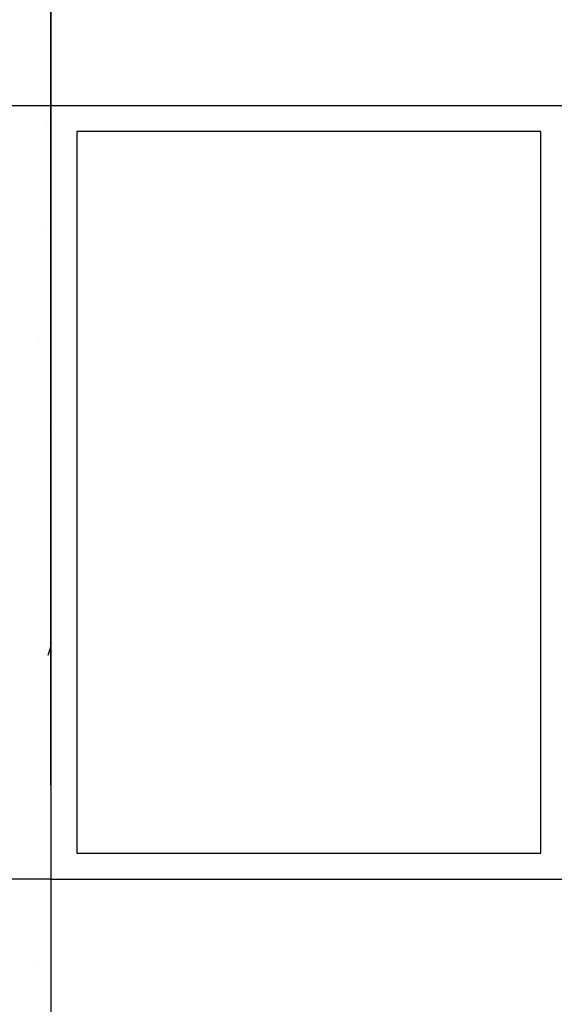
# Model space of a CAD drawing. Units: millimetres. Extents: x 5971 to 7160, y 3376 to 12105.
# Drawn here: x 6102 to 6144, y 3599 to 3675 of the extents above; entities that cross this region are included whole.
import ezdxf

# ---------------------------------------------------------------- set-up
doc = ezdxf.new("R2010")
doc.units = ezdxf.units.MM
doc.linetypes.add('BLOCK 325412 Mitteldichtung$0$MITTEX2', pattern=[4, 2.5, -0.5, 0.5, -0.5])
for name, color, linetype in [('05_Schraffur', 1, 'Continuous'), ('09_Bau', 7, 'Continuous'), ('BLOCK 325412 Mitteldichtung$0$325412_Mitteldichtung', 8, 'Continuous'), ('BLOCK 325412 Mitteldichtung$0$325489', 252, 'Continuous'), ('BLOCK_325415 Anschlagprofil$0$325415_Anschlagprofil', 3, 'Continuous'), ('BLOCK_Rechteckrohr 60x40x2$0$AluVierkantrohr_60x40x2', 3, 'Continuous'), ('Konstruktion', 31, 'Continuous'), ('Mass', 7, 'Continuous')]:
    doc.layers.add(name, color=color, linetype=linetype)
doc.styles.add('Bemassungstext (DORMA)', font='isocpeur.ttf')
doc.dimstyles.new('DORMA_M', dxfattribs={"dimtxt": 3.5, "dimasz": 2.5, "dimexe": 2, "dimexo": 0, "dimgap": 1.5, "dimtad": 1, "dimdec": 8, "dimtxsty": 'Bemassungstext (DORMA)', "dimcen": 0.1, "dimclrt": 256, "dimadec": 8, "dimazin": 2, "dimtfac": 1, "dimtdec": 8, "dimtmove": 0, "dimatfit": 3, "dimfxl": 1, "dimtolj": 1, "dimarcsym": 0})

# ---------------------------------------------------------------- blocks, each defined once
blk = doc.blocks.new('BLOCK_325415 Anschlagprofil$0$325415 Anschlagprofil')
at = {"layer": 'BLOCK_325415 Anschlagprofil$0$325415_Anschlagprofil'}
blk.add_lwpolyline([(10.0000100000002, 13.00000500000033), (10.0000100000002, 10.49999500000012), (9.000010000000202, 10.49999500000012), (9.000010000000202, 12.50000500000033, 0.4142135623730956), (8.5, 13.00000500000033), (2.5, 13.00000500000033, 0.4142135623730951), (2, 12.49999500000013), (2, 0.5000050000003285), (1.500010000000202, 5.0000003284e-06), (2, -0.5000049999998737), (2, -12.50000499999987, 0.4142135623730951), (2.5, -13.00000499999987), (8.500010000000202, -13.00000499999987, 0.4142135623730951), (9.000010000000202, -12.49999499999967), (9.000010000000202, -10.49999499999967), (10.0000100000002, -10.49999499999967), (10.0000100000002, -13.00000499999987), (12.0000100000002, -13.00000499999987), (12, -10.99999499999967, -0.4142135623730951), (12.5, -10.49999499999967), (14.0000100000002, -10.49999499999967), (14.0000100000002, -15.00000499999987), (0, -15.00000499999987), (0, 15.00000500000033), (12.0000100000002, 15.00000500000033), (12.0000100000002, 29.99999500000013), (12.5, 30.50000500000033), (12.0000100000002, 30.99999500000013), (12.0000100000002, 43.00000500000033), (0, 43.00000500000033), (0, 45.00000500000033), (14.0000100000002, 45.00000500000033), (14.0000100000002, 15.00000500000033), (14.0000100000002, 10.49999500000012), (12.5, 10.49999500000012, -0.4142135623730951), (12.0000100000002, 10.99999500000012), (12.0000100000002, 13.00000500000033)], format="xyb", close=True, dxfattribs=at)
blk = doc.blocks.new('BLOCK_325415 Anschlagprofil')
blk.add_blockref('BLOCK_325415 Anschlagprofil$0$325415 Anschlagprofil', (0, 0))
blk = doc.blocks.new('BLOCK_Rechteckrohr 60x40x2$0$AluVierkantrohr_60x40x2')
at = {"layer": 'BLOCK_Rechteckrohr 60x40x2$0$AluVierkantrohr_60x40x2'}
blk.add_lwpolyline([(-4.97e-14, 60), (39.99999999999995, 60), (40, 0), (0, 2.4e-15), (-4.97e-14, 60), (0, 2.4e-15)], dxfattribs=at)
blk.add_lwpolyline([(1.999999999999943, 58), (37.99999999999994, 58), (37.99999999999994, 2), (1.999999999999943, 2.000000000000002)], close=True, dxfattribs=at)
blk = doc.blocks.new('BLOCK_Rechteckrohr 60x40x2')
at = {"layer": 'BLOCK_Rechteckrohr 60x40x2$0$AluVierkantrohr_60x40x2'}
blk.add_blockref('BLOCK_Rechteckrohr 60x40x2$0$AluVierkantrohr_60x40x2', (0, 0), dxfattribs=at)
blk = doc.blocks.new('BLOCK 325412 Mitteldichtung$0$325489-XX-1-20 Mitteldichtung')
at = {"layer": 'BLOCK 325412 Mitteldichtung$0$325489'}
h = blk.add_hatch(dxfattribs=at)
h.set_pattern_fill('ANSI37', color=1)
h.set_pattern_definition([(45, (-45.50000000000001, -18.5), (-2.245064030267288, 2.245064030267288), []), (135, (-45.50000000000001, -18.5), (-2.245064030267288, -2.245064030267287), [])])
edge = h.paths.add_edge_path()
edge.add_line((-45.00000000000009, -21.50000000000001), (-45.00000000000012, -15.49999999999999))
edge.add_line((-45.00000000000015, -15.49999999999999), (-45.00000000000015, -11.79999999999999))
edge.add_line((-45.00000000000015, -11.79999999999999), (-45.00000000000015, -10.09999999999996))
edge.add_arc((-44.70000000000016, -10.09999999999996), 0.2999999999999971, 90, 180, ccw=False)
edge.add_line((-44.70000000000016, -9.799999999999962), (-43.80000000000019, -9.799999999999962))
edge.add_arc((-43.80000000000019, -10.09999999999996), 0.3000000000000398, 7.958078640513122e-13, 90, ccw=False)
edge.add_line((-43.50000000000014, -10.09999999999996), (-43.50000000000014, -11.09999999999996))
edge.add_arc((-43.20000000000017, -11.09999999999996), 0.300000000000023, 180, 328.8287396901588)
edge.add_line((-42.94331280118806, -11.25527936748325), (-41.74331280118759, -9.27159896250108))
edge.add_arc((-41.99999999999966, -9.116319595017792), 0.2999999999999987, 328.8287396901557, 360.0000000000008)
edge.add_line((-41.69999999999968, -9.116319595017792), (-41.69999999999968, -6.699999999999967))
edge.add_arc((-41.99999999999966, -6.699999999999967), 0.2999999999999971, 8.142e-13, 90)
edge.add_line((-41.99999999999966, -6.39999999999997), (-42.69999999999968, -6.39999999999997))
edge.add_arc((-42.69999999999968, -6.699999999999967), 0.3000000000000114, 90, 180)
edge.add_line((-42.99999999999969, -6.699999999999967), (-42.99999999999969, -7.899999999999998))
edge.add_arc((-43.49999999999968, -7.899999999999998), 0.5, -90, 7.958078640513122e-13, ccw=False)
edge.add_line((-43.49999999999968, -8.399999999999999), (-45.20000000000002, -8.399999999999954))
edge.add_arc((-45.20000000000002, -8.099999999999959), 0.2999999999999971, 180, 270, ccw=False)
edge.add_line((-45.49999999999999, -8.099999999999959), (-45.49999999999999, -3.69999999999991))
edge.add_arc((-45.8, -3.69999999999991), 0.3000000000000114, 8.142e-13, 90)
edge.add_line((-45.8, -3.399999999999913), (-46.50000000000045, -3.399999999999913))
edge.add_line((-46.50000000000045, -3.399999999999913), (-50.21572335419114, -4.939103007332143))
edge.add_arc((-50.0243816380086, -5.401042773587839), 0.5000000000000452, 112.499999999997, 167.3218629637132)
edge.add_arc((-51.00000000000045, -5.181568830386432), 0.5000000000000281, 192.6781370362784, 347.3218629637233, ccw=False)
edge.add_arc((-51.97561836199231, -5.401042773587839), 0.500000000000056, 12.67813703628679, 67.50000000000118)
edge.add_line((-51.78427664580974, -4.939103007332143), (-54.84077988116272, -3.673057913811682))
edge.add_arc((-55.30000000000081, -4.781713352825228), 1.200000000000017, 67.50000000000118, 180)
edge.add_line((-56.50000000000082, -4.781713352825228), (-56.50000000000082, -5.64762711305908))
edge.add_arc((-55.30000000000081, -5.64762711305908), 1.200000000000019, 180, 247.4999999999989)
edge.add_line((-55.75922011883893, -6.75628255207264), (-51.76536686473065, -8.410590736052391))
edge.add_arc((-51.00000000000074, -6.562831671029648), 2.000000000000234, 247.5000000000083, 292.5000000000054)
edge.add_line((-50.23463313527028, -8.410590736052363), (-46.50000000000045, -6.86365504093559))
edge.add_line((-46.50000000000045, -6.86365504093559), (-46.50000000000046, -11.79999999999999))
edge.add_line((-46.50000000000046, -11.79999999999999), (-46.50000000000046, -15.49999999999999))
edge.add_line((-46.50000000000046, -15.49999999999999), (-46.50000000000046, -21.50000000000001))
edge.add_line((-46.50000000000046, -21.50000000000001), (-46.50000000000049, -23.39999999999986))
edge.add_line((-46.50000000000049, -23.39999999999986), (-50.23463313527037, -21.8530643048831))
edge.add_arc((-51.0000000000004, -23.70082336990579), 2.000000000000045, 67.50000000000611, 112.5000000000023)
edge.add_line((-51.76536686473062, -21.85306430488324), (-55.75922011883858, -23.50737248886271))
edge.add_arc((-55.30000000000047, -24.61602792787614), 1.199999999999988, 112.5000000000023, 180.0000000000048)
edge.add_line((-56.50000000000045, -24.61602792787624), (-56.50000000000045, -25.48194168811016))
edge.add_arc((-55.30000000000047, -25.48194168811005), 1.20000000000011, 180.0000000000057, 292.4999999999988)
edge.add_line((-54.84077988116235, -26.59059712712371), (-51.78427664580969, -25.32455203360335))
edge.add_arc((-51.97561836199236, -24.86261226734804), 0.4999999999998919, 292.5000000000287, 347.3218629637483)
edge.add_arc((-51.00000000000065, -25.08208621054912), 0.4999999999999141, 12.678137036279281, 167.3218629637207, ccw=False)
edge.add_arc((-50.024381638009, -24.86261226734782), 0.4999999999999141, 192.6781370362792, 247.5000000000012)
edge.add_line((-50.21572335419145, -25.32455203360326), (-46.50000000000046, -26.86365504093566))
edge.add_line((-46.50000000000046, -26.86365504093566), (-46.50000000000046, -33.29999999999998))
edge.add_arc((-46.20000000000048, -33.29999999999998), 0.2999999999999971, 180, 270.0000000000065)
edge.add_line((-46.20000000000045, -33.59999999999998), (-45.80000000000001, -33.59999999999996))
edge.add_arc((-45.80000000000001, -33.29999999999996), 0.3000000000000114, 270, 360.0000000000008)
edge.add_line((-45.5, -33.29999999999996), (-45.5, -28.89999999999996))
edge.add_arc((-45.20000000000002, -28.89999999999996), 0.2999999999999829, 90, 180, ccw=False)
edge.add_line((-45.20000000000002, -28.59999999999998), (-43.49999999999969, -28.6))
edge.add_arc((-43.49999999999969, -29.1), 0.5, 7.958078640513122e-13, 90, ccw=False)
edge.add_line((-42.99999999999969, -29.1), (-42.99999999999969, -30.29999999999996))
edge.add_arc((-42.69999999999968, -30.29999999999996), 0.3000000000000114, 180, 270)
edge.add_line((-42.69999999999968, -30.59999999999997), (-41.99999999999966, -30.59999999999997))
edge.add_arc((-41.99999999999966, -30.29999999999996), 0.3000000000000114, 270, 360.0000000000008)
edge.add_line((-41.69999999999968, -30.29999999999996), (-41.69999999999968, -27.88368040498214))
edge.add_arc((-41.99999999999966, -27.88368040498214), 0.2999999999999829, 8.142e-13, 31.17126030984611)
edge.add_line((-41.74331280118762, -27.72840103749886), (-42.94331280118809, -25.74472063251668))
edge.add_arc((-43.20000000000017, -25.89999999999996), 0.2999999999999914, 31.17126030984429, 180)
edge.add_line((-43.50000000000014, -25.89999999999996), (-43.50000000000014, -26.89999999999996))
edge.add_arc((-43.80000000000019, -26.89999999999996), 0.3000000000000398, -90, 7.958078640513122e-13, ccw=False)
edge.add_line((-43.80000000000019, -27.19999999999997), (-44.70000000000016, -27.19999999999997))
edge.add_arc((-44.70000000000016, -26.89999999999996), 0.3000000000000114, 180, 270, ccw=False)
edge.add_line((-45.00000000000015, -26.89999999999996), (-45.00000000000009, -21.50000000000001))
edge = h.paths.add_edge_path(flags=16)
edge.add_line((-46.50000000000046, -24.48239220029243), (-46.50000000000046, -25.78126284064332))
edge.add_line((-46.50000000000046, -25.78126284064332), (-50.23463313527031, -24.23432714552654))
edge.add_arc((-51.00000000000051, -26.08208621054912), 2.000000000000005, 67.4999999999999, 112.4999999999988)
edge.add_line((-51.76536686473062, -24.23432714552654), (-55.3445326183957, -25.71686614267596))
edge.add_arc((-55.38756111633, -25.61298615939428), 0.1124388836705773, 180.0000000000798, 292.49999999997056, ccw=False)
edge.add_line((-55.50000000000046, -25.61298615939443), (-55.50000000000046, -24.55752146043248))
edge.add_arc((-55.38756111633, -24.55752146043235), 0.1124388836704497, 112.5000000000204, 180.0000000000652, ccw=False)
edge.add_line((-55.43058961426431, -24.45364147715092), (-51.78427664580977, -22.94328919296013))
edge.add_arc((-51.97561836199245, -22.48134942670479), 0.4999999999997776, 292.5000000000287, 347.3218629637616)
edge.add_arc((-51.00000000000065, -22.7008233699056), 0.5000000000000524, 12.678137036250007, 167.32186296374, ccw=False)
edge.add_arc((-50.02438163800895, -22.48134942670457), 0.4999999999998314, 192.6781370362759, 247.5000000000277)
edge.add_line((-50.21572335419119, -22.94328919296016), (-46.50000000000046, -24.48239220029243))
edge = h.paths.add_edge_path(flags=16)
edge.add_line((-46.50000000000045, -4.482392200292288), (-46.50000000000045, -5.781262840643172))
edge.add_line((-46.50000000000045, -5.781262840643172), (-50.21572335419117, -7.320365847975416))
edge.add_arc((-50.02438163800864, -7.782305614231127), 0.5000000000000583, 112.4999999999957, 167.3218629637158)
edge.add_arc((-51.00000000000045, -7.562831671029805), 0.5000000000000157, 192.6781370362784, 347.3218629637291, ccw=False)
edge.add_arc((-51.97561836199231, -7.782305614231169), 0.5000000000000298, 12.67813703628255, 67.4999999999999)
edge.add_line((-51.78427664580974, -7.320365847975502), (-55.37653668647386, -5.832403019561503))
edge.add_arc((-55.30000000000081, -5.647627113059236), 0.2000000000000206, 180, 247.49999999999238, ccw=False)
edge.add_line((-55.50000000000082, -5.647627113059236), (-55.50000000000082, -4.781713352825228))
edge.add_arc((-55.30000000000081, -4.781713352825228), 0.200000000000017, 67.5000000000083, 180, ccw=False)
edge.add_line((-55.22346331352782, -4.596937446322975), (-51.76536686473062, -6.029327895409004))
edge.add_arc((-51.00000000000045, -4.181568830386432), 2.000000000000005, 247.4999999999995, 292.5000000000009)
edge.add_line((-50.23463313527026, -6.029327895409004), (-46.50000000000045, -4.482392200292288))
h = blk.add_hatch(dxfattribs=at)
h.set_pattern_fill('ANSI37', color=1)
h.set_pattern_definition([(45, (-45.50000000000001, -18.5), (-2.245064030267287, 2.245064030267288), []), (135, (-45.50000000000001, -18.5), (-2.245064030267288, -2.245064030267287), [])])
h.paths.add_polyline_path([(-41.69999999999967, -6.699999999999967, 0.4142135623730957), (-41.99999999999966, -6.39999999999997), (-42.69999999999968, -6.399999999999955, 0.4142135623730949), (-42.99999999999969, -6.699999999999967), (-42.99999999999968, -7.899999999999998, -0.4142135623731023), (-43.4999999999997, -8.399999999999999), (-45.20000000000002, -8.399999999999954, -0.4142135623730878), (-45.50000000000001, -8.099999999999959), (-45.49999999999999, -3.69999999999991, 0.4142135623730955), (-45.8, -3.399999999999899), (-46.50000000000046, -3.399999999999913), (-46.50000000000047, -33.29999999999998, 0.4142135623731054), (-46.20000000000047, -33.59999999999998), (-45.8, -33.59999999999998, 0.4142135623730849), (-45.5, -33.29999999999997), (-45.5, -28.89999999999996, -0.4142135623730999), (-45.20000000000002, -28.59999999999998), (-43.49999999999968, -28.6, -0.4142135623730902), (-42.99999999999969, -29.1), (-42.99999999999969, -30.29999999999996, 0.4142135623730951), (-42.69999999999968, -30.59999999999997), (-41.99999999999966, -30.59999999999998, 0.4142135623730948), (-41.69999999999965, -30.29999999999997), (-41.69999999999968, -27.88368040498213, 0.1368552092202501), (-41.74331280118759, -27.72840103749886), (-42.9433128011881, -25.74472063251667, 0.759238981164331), (-43.50000000000015, -25.89999999999996), (-43.50000000000014, -26.89999999999996, -0.4142135623730953), (-43.80000000000019, -27.2), (-44.70000000000017, -27.19999999999997, -0.4142135623730895), (-45.00000000000017, -26.89999999999995), (-45.00000000000009, -21.50000000000001), (-45.00000000000012, -15.49999999999999), (-45.00000000000015, -11.79999999999999), (-45.00000000000016, -10.09999999999996, -0.4142135623730951), (-44.70000000000016, -9.799999999999962), (-43.80000000000019, -9.799999999999917, -0.4142135623730951), (-43.50000000000014, -10.09999999999996), (-43.50000000000019, -11.09999999999996, 0.7592389811643317), (-42.94331280118806, -11.25527936748325), (-41.74331280118758, -9.271598962501074, 0.1368552092202522), (-41.69999999999967, -9.116319595017792)])
for p, q in [((-54.84077988116272, -3.673057913811682), (-51.78427664580974, -4.939103007332143)), ((-50.21572335419114, -4.939103007332143), (-46.50000000000045, -3.399999999999913)), ((-46.50000000000045, -3.399999999999913), (-45.8, -3.399999999999913)), ((-45.49999999999999, -3.69999999999991), (-45.49999999999999, -8.099999999999959)), ((-46.50000000000045, -4.482392200292288), (-50.23463313527026, -6.029327895409004)), ((-46.50000000000045, -4.482392200292288), (-46.50000000000045, -5.781262840643172)), ((-56.50000000000082, -5.64762711305908), (-56.50000000000082, -4.781713352825228)), ((-55.50000000000082, -4.781713352825228), (-55.50000000000082, -5.647627113059236)), ((-51.76536686473062, -6.029327895409004), (-55.22346331352782, -4.596937446322975)), ((-55.37653668647386, -5.832403019561503), (-51.78427664580974, -7.320365847975502)), ((-50.21572335419117, -7.320365847975416), (-46.50000000000045, -5.781262840643172)), ((-51.76536686473065, -8.410590736052391), (-55.75922011883893, -6.75628255207264)), ((-46.50000000000045, -6.86365504093559), (-50.23463313527028, -8.410590736052363)), ((-46.50000000000045, -6.86365504093559), (-46.50000000000046, -11.79999999999999)), ((-42.99999999999969, -7.899999999999998), (-42.99999999999969, -6.699999999999967)), ((-42.69999999999968, -6.39999999999997), (-41.99999999999966, -6.39999999999997)), ((-41.69999999999968, -6.699999999999967), (-41.69999999999968, -9.116319595017792)), ((-45.20000000000002, -8.399999999999954), (-43.49999999999968, -8.399999999999999)), ((-44.70000000000016, -9.799999999999962), (-43.80000000000019, -9.799999999999962)), ((-41.74331280118759, -9.27159896250108), (-42.94331280118806, -11.25527936748325)), ((-45.00000000000015, -10.09999999999996), (-45.00000000000015, -11.79999999999999)), ((-43.50000000000014, -10.09999999999996), (-43.50000000000014, -11.09999999999996)), ((-46.50000000000046, -15.49999999999999), (-46.50000000000046, -11.79999999999999)), ((-45.00000000000015, -11.79999999999999), (-45.00000000000015, -15.49999999999999)), ((-46.50000000000046, -21.50000000000001), (-46.50000000000046, -15.49999999999999)), ((-45.00000000000009, -21.50000000000001), (-45.00000000000012, -15.49999999999999)), ((-51.76536686473062, -21.85306430488324), (-55.75922011883858, -23.50737248886271)), ((-46.50000000000049, -23.39999999999986), (-50.23463313527037, -21.8530643048831)), ((-46.50000000000046, -21.50000000000001), (-46.50000000000049, -23.39999999999986)), ((-45.00000000000009, -21.50000000000001), (-45.00000000000015, -26.89999999999996)), ((-55.43058961426431, -24.45364147715092), (-51.78427664580977, -22.94328919296013)), ((-50.21572335419119, -22.94328919296016), (-46.50000000000046, -24.48239220029243)), ((-51.76536686473062, -24.23432714552654), (-55.3445326183957, -25.71686614267596)), ((-46.50000000000046, -25.78126284064332), (-50.23463313527031, -24.23432714552654)), ((-56.50000000000045, -24.61602792787624), (-56.50000000000045, -25.48194168811016)), ((-55.50000000000046, -25.61298615939443), (-55.50000000000046, -24.55752146043248)), ((-46.50000000000046, -24.48239220029243), (-46.50000000000046, -25.78126284064332)), ((-54.84077988116235, -26.59059712712371), (-51.78427664580969, -25.32455203360335)), ((-50.21572335419145, -25.32455203360326), (-46.50000000000046, -26.86365504093566)), ((-43.50000000000014, -26.89999999999996), (-43.50000000000014, -25.89999999999996)), ((-41.74331280118762, -27.72840103749886), (-42.94331280118809, -25.74472063251668)), ((-46.50000000000046, -26.86365504093566), (-46.50000000000046, -33.29999999999998)), ((-43.80000000000019, -27.19999999999997), (-44.70000000000016, -27.19999999999997)), ((-41.69999999999968, -30.29999999999996), (-41.69999999999968, -27.88368040498214)), ((-45.5, -33.29999999999996), (-45.5, -28.89999999999996)), ((-45.20000000000002, -28.59999999999998), (-43.49999999999969, -28.6)), ((-42.99999999999969, -29.1), (-42.99999999999969, -30.29999999999996)), ((-42.69999999999968, -30.59999999999997), (-41.99999999999966, -30.59999999999997)), ((-46.20000000000045, -33.59999999999998), (-45.80000000000001, -33.59999999999996))]:
    blk.add_line(p, q, dxfattribs=at)
for centre, radius, start, end in [((-55.30000000000081, -4.781713352825228), 1.200000000000017, 67.50000000000118, 180), ((-45.8, -3.69999999999991), 0.3000000000000114, 8.142e-13, 90), ((-55.30000000000081, -4.781713352825228), 0.200000000000017, 67.5000000000083, 180), ((-51.97561836199231, -5.401042773587839), 0.500000000000056, 12.67813703628679, 67.50000000000118), ((-51.00000000000045, -5.181568830386432), 0.5000000000000281, 192.6781370362784, 347.3218629637233), ((-50.0243816380086, -5.401042773587839), 0.5000000000000452, 112.499999999997, 167.3218629637132), ((-55.30000000000081, -5.64762711305908), 1.200000000000019, 180, 247.4999999999989), ((-55.30000000000081, -5.647627113059236), 0.2000000000000206, 180, 247.4999999999924), ((-51.00000000000045, -4.181568830386432), 2.000000000000005, 247.4999999999995, 292.5000000000009), ((-42.69999999999968, -6.699999999999967), 0.3000000000000114, 90, 180), ((-41.99999999999966, -6.699999999999967), 0.2999999999999971, 8.142e-13, 90), ((-51.97561836199231, -7.782305614231169), 0.5000000000000298, 12.67813703628255, 67.4999999999999), ((-50.02438163800864, -7.782305614231127), 0.5000000000000583, 112.4999999999957, 167.3218629637158), ((-51.00000000000045, -7.562831671029805), 0.5000000000000157, 192.6781370362784, 347.3218629637291), ((-45.20000000000002, -8.099999999999959), 0.2999999999999971, 180, 270), ((-43.49999999999968, -7.899999999999998), 0.5, 270, 8.142e-13), ((-51.00000000000074, -6.562831671029648), 2.000000000000234, 247.5000000000083, 292.5000000000054), ((-41.99999999999966, -9.116319595017792), 0.2999999999999987, 328.8287396901557, 8.142e-13), ((-44.70000000000016, -10.09999999999996), 0.2999999999999971, 90, 180), ((-43.80000000000019, -10.09999999999996), 0.3000000000000398, 8.142e-13, 90), ((-43.20000000000017, -11.09999999999996), 0.300000000000023, 180, 328.8287396901588), ((-51.0000000000004, -23.70082336990579), 2.000000000000045, 67.50000000000611, 112.5000000000023), ((-51.97561836199245, -22.48134942670479), 0.4999999999997776, 292.5000000000287, 347.3218629637616), ((-51.00000000000065, -22.7008233699056), 0.5000000000000524, 12.67813703625005, 167.32186296374), ((-50.02438163800895, -22.48134942670457), 0.4999999999998314, 192.6781370362759, 247.5000000000277), ((-55.30000000000047, -24.61602792787614), 1.199999999999988, 112.5000000000023, 180.0000000000048), ((-51.00000000000051, -26.08208621054912), 2.000000000000005, 67.4999999999999, 112.4999999999988), ((-55.38756111633, -24.55752146043235), 0.1124388836704497, 112.5000000000203, 180.0000000000651), ((-51.97561836199236, -24.86261226734804), 0.4999999999998919, 292.5000000000287, 347.3218629637483), ((-51.00000000000065, -25.08208621054912), 0.4999999999999141, 12.67813703627928, 167.3218629637207), ((-50.024381638009, -24.86261226734782), 0.4999999999999141, 192.6781370362792, 247.5000000000012), ((-55.30000000000047, -25.48194168811005), 1.20000000000011, 180.0000000000057, 292.4999999999988), ((-55.38756111633, -25.61298615939428), 0.1124388836705773, 180.0000000000798, 292.4999999999705), ((-43.20000000000017, -25.89999999999996), 0.2999999999999914, 31.17126030984429, 180), ((-44.70000000000016, -26.89999999999996), 0.3000000000000114, 180, 270), ((-43.80000000000019, -26.89999999999996), 0.3000000000000398, 270, 8.142e-13), ((-41.99999999999966, -27.88368040498214), 0.2999999999999829, 8.142e-13, 31.17126030984611), ((-45.20000000000002, -28.89999999999996), 0.2999999999999829, 90, 180), ((-43.49999999999969, -29.1), 0.5, 8.142e-13, 90), ((-42.69999999999968, -30.29999999999996), 0.3000000000000114, 180, 270), ((-41.99999999999966, -30.29999999999996), 0.3000000000000114, 270, 8.142e-13), ((-46.20000000000048, -33.29999999999998), 0.2999999999999971, 180, 270.0000000000065), ((-45.80000000000001, -33.29999999999996), 0.3000000000000114, 270, 8.142e-13)]:
    blk.add_arc(centre, radius, start, end, dxfattribs=at)
blk = doc.blocks.new('BLOCK 325412 Mitteldichtung$0$325412_Mitteldichtung DS')
at = {"layer": 'BLOCK 325412 Mitteldichtung$0$325412_Mitteldichtung', "color": 1, "linetype": 'BLOCK 325412 Mitteldichtung$0$MITTEX2', "ltscale": 5}
blk.add_line((9.095e-13, 22.61019897694587), (9.095e-13, -22.61019897694587), dxfattribs=at)
at = {"layer": 'BLOCK 325412 Mitteldichtung$0$325412_Mitteldichtung', "color": 1, "linetype": 'BLOCK 325412 Mitteldichtung$0$MITTEX2'}
blk.add_line((3.723257494562204, 0), (-3.723257494560385, 0), dxfattribs=at)
at = {"layer": 'BLOCK 325412 Mitteldichtung$0$325412_Mitteldichtung'}
blk.add_point((9.095e-13, 0), dxfattribs=at)
blk.add_point((9.095e-13, 0), dxfattribs=at)
at = {"layer": 'BLOCK 325412 Mitteldichtung$0$325489'}
blk.add_blockref('BLOCK 325412 Mitteldichtung$0$325489-XX-1-20 Mitteldichtung', (51.50001000000036, 18.49999999999999), dxfattribs=at)
blk = doc.blocks.new('BLOCK 325412 Mitteldichtung')
blk.add_blockref('BLOCK 325412 Mitteldichtung$0$325412_Mitteldichtung DS', (0, 0))
blk = doc.blocks.new('XREF_Anfahrpfosten_Flex')
at = {"xscale": -1}
blk.add_blockref('BLOCK_Rechteckrohr 60x40x2', (0, -60), dxfattribs=at)
blk.add_blockref('BLOCK_325415 Anschlagprofil', (0, -44.99999499999989))
at = {"rotation": 180}
blk.add_blockref('BLOCK 325412 Mitteldichtung', (20.00000999999975, -44.9999899999998), dxfattribs=at)
blk = doc.blocks.new('*D205')
at = {"layer": 'Mass', "color": 0, "lineweight": -2, "transparency": 16777216}
for p, q in [((6104.455911737978, 3608.66901657768), (6104.455911737978, 3583.867874920328)), ((6144.455911737978, 3608.66901657768), (6144.455911737978, 3583.867874920328)), ((6109.455911737978, 3587.867874920328), (6139.455911737978, 3587.867874920328))]:
    blk.add_line(p, q, dxfattribs=at)
at = {"layer": 'Mass', "color": 0, "transparency": 16777216}
for points in [[(6109.455911737978, 3588.701208253662), (6109.455911737978, 3587.034541586995), (6104.455911737978, 3587.867874920328)], [(6139.455911737978, 3588.701208253662), (6139.455911737978, 3587.034541586995), (6144.455911737978, 3587.867874920328)]]:
    blk.add_solid(points, dxfattribs=at)
at = {"layer": 'Mass', "transparency": 16777216, "insert": (6124.455911737978, 3594.367874920328), "char_height": 7, "attachment_point": 5, "style": 'Bemassungstext (DORMA)'}
blk.add_mtext('\\A1;40', dxfattribs=at)
blk = doc.blocks.new('*D206')
at = {"layer": 'Mass', "color": 0, "lineweight": -2, "transparency": 16777216}
for p, q in [((6104.455911737979, 3668.669016577682), (6087.26059447585, 3668.669016577682)), ((6091.260594475851, 3663.669016577682), (6091.260594475851, 3613.669016577682)), ((6104.455911737979, 3608.669016577682), (6087.26059447585, 3608.669016577682))]:
    blk.add_line(p, q, dxfattribs=at)
at = {"layer": 'Mass', "color": 0, "transparency": 16777216}
for points in [[(6090.427261142518, 3663.669016577682), (6092.093927809184, 3663.669016577682), (6091.260594475851, 3668.669016577682)], [(6090.427261142518, 3613.669016577682), (6092.093927809184, 3613.669016577682), (6091.260594475851, 3608.669016577682)]]:
    blk.add_solid(points, dxfattribs=at)
at = {"layer": 'Mass', "transparency": 16777216, "insert": (6084.76059447585, 3639.263205772661), "char_height": 7, "attachment_point": 5, "rotation": 90, "style": 'Bemassungstext (DORMA)'}
blk.add_mtext('\\A1;60', dxfattribs=at)
blk = doc.blocks.new('*D214')
at = {"layer": 'Mass', "color": 0, "lineweight": -2, "transparency": 16777216}
for p, q in [((6104.455911737978, 3668.66901657768), (6104.455911737978, 3699.764059636014)), ((6109.455911737978, 3695.764059636014), (6184.360997533978, 3695.764059636014))]:
    blk.add_line(p, q, dxfattribs=at)
at = {"layer": 'Mass', "color": 0, "transparency": 16777216}
blk.add_solid([(6109.455911737978, 3696.597392969348), (6109.455911737978, 3694.930726302681), (6104.455911737978, 3695.764059636014)], dxfattribs=at)
at = {"layer": 'Mass', "transparency": 16777216, "insert": (6179.260997533979, 3702.264059636014), "char_height": 7, "attachment_point": 5, "style": 'Bemassungstext (DORMA)'}
blk.add_mtext('\\A1;B', dxfattribs=at)
blk = doc.blocks.new('*D217')
at = {"layer": 'Mass', "color": 0, "lineweight": -2, "transparency": 16777216}
for p, q in [((6104.455911737978, 3619.925248653236), (6104.455911737978, 3565.912289340196)), ((6164.459034614099, 3604.97547376612), (6164.459034614099, 3565.912289340196)), ((6159.459034614099, 3569.912289340196), (6109.455911737978, 3569.912289340196))]:
    blk.add_line(p, q, dxfattribs=at)
at = {"layer": 'Mass', "color": 0, "transparency": 16777216}
for points in [[(6109.455911737978, 3570.745622673529), (6109.455911737978, 3569.078956006862), (6104.455911737978, 3569.912289340196)], [(6159.459034614099, 3570.745622673529), (6159.459034614099, 3569.078956006862), (6164.459034614099, 3569.912289340196)]]:
    blk.add_solid(points, dxfattribs=at)
at = {"layer": 'Mass', "transparency": 16777216, "insert": (6134.457473176039, 3577.112289340195), "char_height": 7, "attachment_point": 5, "style": 'Bemassungstext (DORMA)'}
blk.add_mtext('\\A1;(60)', dxfattribs=at)
blk = doc.blocks.new('Wand 10')
at = {"layer": '05_Schraffur'}
for p, q in [((-0.2434545738028646, 28.74506947103396), (-0.2434545738028646, 28.74506947103396)), ((-0.5523148988618232, 20.2895655837192), (-0.5523148988618232, 20.2895655837192)), ((-0.037316979420666, 18.87384647650515), (-0.037316979420666, 18.87384647650515)), ((-0.8611752239207817, 11.8340616964042), (-0.8611752239207817, 11.8340616964042)), ((-0.149868318087556, 4.892652332098805), (-0.149868318087556, 4.892652332098805)), ((-0.2175921958128129, -12.63015588705002), (-0.0031128761188484, -11.9909471508322)), ((-1.12174846665539, -36.89168875642372), (-1.12174846665539, -36.89168875642372))]:
    blk.add_line(p, q, dxfattribs=at)
at = {"layer": '09_Bau'}
for p, q in [((-0.0031128761188484, 80.70650816837451), (-0.0031128761188484, -80.71578432855313)), ((-0.0031128761188484, -22.7304856759556), (-0.0031128761188484, 63.9944737361252))]:
    blk.add_line(p, q, dxfattribs=at)

msp = doc.modelspace()

# ---------------------------------------------------------------- block references
at = {"layer": 'Konstruktion'}
for name, p in [('Wand 10', (6104.4590246141, 3638.66901657768)), ('XREF_Anfahrpfosten_Flex', (6144.4590246141, 3668.66901657768))]:
    msp.add_blockref(name, p, dxfattribs=at)

# ---------------------------------------------------------------- dimensions: what is measured, and where the dimension line sits
at = {"layer": 'Mass'}
dim = msp.add_linear_dim(base=(6131.405912248929, 3695.764059636014), p1=(6104.455911737978, 3668.66901657768), p2=(6131.405912248929, 3657.937707343432), text='B', dimstyle='DORMA_M', override={"dimscale": 0, "dimse2": 1, "dimsd2": 1}, dxfattribs=at)
dim.commit()
dim.dimension.update_dxf_attribs({"geometry": '*D214', "text_midpoint": (6179.260997533979, 3695.764059636014), "dimtype": 160})
dim = msp.add_linear_dim(base=(6091.260594475851, 3608.669016577682), p1=(6104.455911737978, 3668.66901657768), p2=(6104.455911737978, 3608.66901657768), angle=90, dimstyle='DORMA_M', override={"dimdec": 0}, dxfattribs=at)
dim.commit()
dim.dimension.update_dxf_attribs({"geometry": '*D206', "text_midpoint": (6091.260594475851, 3639.263205772661), "dimtype": 160})
dim = msp.add_linear_dim(base=(6104.455911737978, 3569.912289340196), p1=(6164.459034614099, 3604.97547376612), p2=(6104.455911737978, 3619.925248653236), text='(<>)', dimstyle='DORMA_M', override={"dimdec": 0}, dxfattribs=at)
dim.commit()
dim.dimension.update_dxf_attribs({"geometry": '*D217', "text_midpoint": (6134.457473176039, 3577.112289340195)})
dim = msp.add_linear_dim(base=(6144.455911737978, 3587.867874920328), p1=(6104.455911737978, 3608.66901657768), p2=(6144.455911737978, 3608.66901657768), dimstyle='DORMA_M', override={"dimdec": 0}, dxfattribs=at)
dim.commit()
dim.dimension.update_dxf_attribs({"geometry": '*D205', "text_midpoint": (6124.455911737978, 3587.867874920328), "dimtype": 160})

doc.saveas('drawing.dxf')
